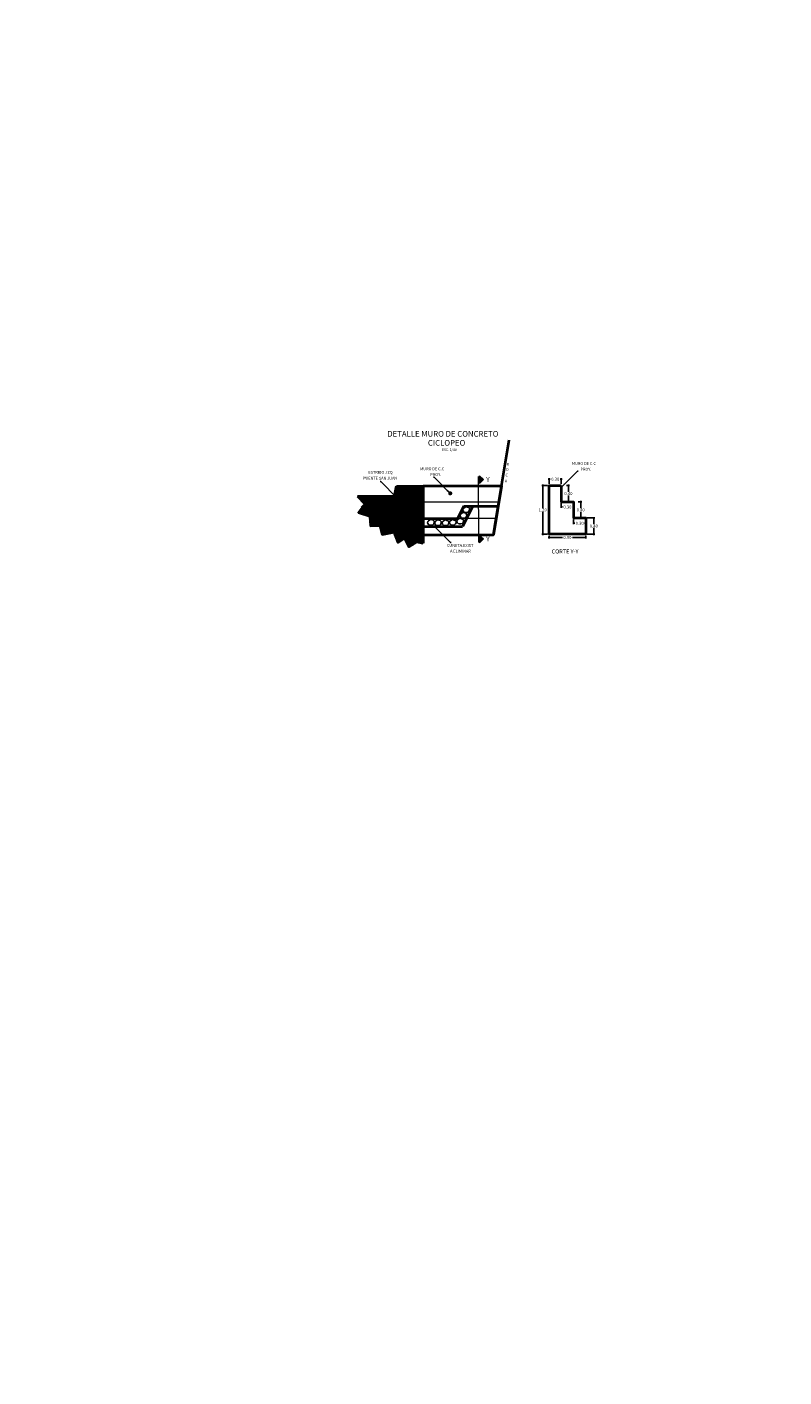
# Model space of a CAD drawing. Units: metres. Extents: x 772563 to 773396, y 9194448 to 9195388.
# Drawn here: x 773196 to 773215, y 9194925 to 9194958 of the extents above; entities that cross this region are included whole.
import ezdxf
from ezdxf.enums import TextEntityAlignment as Align

# ---------------------------------------------------------------- set-up
doc = ezdxf.new("R2010")
doc.units = ezdxf.units.M
doc.linetypes.add('DASHDOTX2', pattern=[50.8, 25.4, -12.7, 0, -12.7])
doc.linetypes.add('DASHED2', pattern=[0.375, 0.25, -0.125])
for name, color, linetype in [('ACOTADOS', 55, 'Continuous'), ('Const_a Realizar', 2, 'Continuous'), ('COTAS', 4, 'Continuous'), ('PROYECTO', 5, 'Continuous'), ('Señal in', 2, 'Continuous'), ('TEXTO', 2, 'Continuous')]:
    doc.layers.add(name, color=color, linetype=linetype)
doc.layers.add('TITULOS', color=51, linetype='Continuous', lineweight=20)
doc.styles.add('DIM1', font='romans.shx')
doc.styles.add('L175_1-25', font='romans.shx', dxfattribs={"height": 0.0925})
doc.styles.add('L60_1-25', font='romans.shx', dxfattribs={"height": 0.0375})
doc.styles.add('L80_E1-12.5', font='romans.shx', dxfattribs={"height": 0.02375})
doc.styles.get("Standard").update_dxf_attribs({"font": 'simplex.shx'})
doc.dimstyles.new('L80-E1 25', dxfattribs={"dimscale": 0.25, "dimtxt": 0.19, "dimasz": 0.06, "dimexe": 0.1, "dimexo": 0.15, "dimgap": 0.03, "dimtad": 0, "dimzin": 1, "dimdsep": 46, "dimtxsty": 'DIM1', "dimblk": 'TK2', "dimcen": 0.09, "dimclrd": 55, "dimclre": 55, "dimclrt": 2, "dimaunit": 1, "dimadec": 3, "dimazin": 0, "dimtfac": 1, "dimtofl": 0, "dimtmove": 2, "dimatfit": 3, "dimldrblk": 'TK1', "dimfxl": 1, "dimtolj": 1, "dimtzin": 1, "dimarcsym": 0})
doc.dimstyles.get("Standard").update_dxf_attribs({"dimtxt": 0.18, "dimasz": 0.18, "dimexe": 0.18, "dimexo": 0.0625, "dimgap": 0.09, "dimtad": 0, "dimtih": 1, "dimtoh": 1, "dimdec": 4, "dimzin": 0, "dimdsep": 46, "dimtxsty": 'Standard', "dimcen": 0.09, "dimadec": 0, "dimazin": 0, "dimtfac": 1, "dimtdec": 4, "dimtofl": 0, "dimtmove": 0, "dimatfit": 3, "dimfxl": 1, "dimtolj": 1, "dimtzin": 0, "dimarcsym": 0})

# ---------------------------------------------------------------- blocks, each defined once
blk = doc.blocks.new('TK2')
at = {"color": 2, "linetype": 'ByBlock'}
blk.add_line((-2.5, 0), (2.8, 0), dxfattribs=at)
at = {"color": 2, "linetype": 'ByBlock', "const_width": 0.375}
blk.add_lwpolyline([(1.2, 1.2), (-1.3, -1.3)], dxfattribs=at)
blk = doc.blocks.new('*D4750')
at = {"layer": 'Const_a Realizar', "color": 55, "lineweight": -2, "transparency": 16777216}
for p, q in [((773205.868, 9194947.024), (773205.579, 9194947.024)), ((773205.604, 9194947.017), (773205.604, 9194946.569)), ((773205.604, 9194946.032), (773205.604, 9194946.479)), ((773205.868, 9194946.024), (773205.579, 9194946.024))]:
    blk.add_line(p, q, dxfattribs=at)
at = {"layer": 'Defpoints', "color": 0, "transparency": 16777216}
for p in [(773205.905, 9194947.024), (773205.604, 9194946.024), (773205.905, 9194946.024)]:
    blk.add_point(p, dxfattribs=at)
at = {"layer": 'Const_a Realizar', "color": 55, "lineweight": -2, "transparency": 16777216, "xscale": 0.0075, "yscale": 0.0075, "zscale": 0.0075}
for p, rotation in [((773205.604, 9194947.024), 90), ((773205.604, 9194946.024), 270)]:
    blk.add_blockref('TK2', p, dxfattribs=dict(at, rotation=rotation))
at = {"layer": 'Const_a Realizar', "color": 2, "transparency": 16777216, "insert": (773205.604, 9194946.524), "char_height": 0.075, "attachment_point": 5, "rotation": 0.01, "style": 'DIM1'}
blk.add_mtext('\\A1;1.00', dxfattribs=at)
blk = doc.blocks.new('TK1')
at = {"color": 4, "linetype": 'ByBlock'}
blk.add_line((-1, 0), (1.1, 0), dxfattribs=at)
at = {"color": 211, "linetype": 'ByBlock'}
blk.add_line((0.5, 0.5), (-0.5, -0.5), dxfattribs=at)
blk = doc.blocks.new('*D4751')
at = {"layer": 'Const_a Realizar', "color": 55, "lineweight": -2, "transparency": 16777216}
for p, q in [((773209.008, 9194947.076), (773209.008, 9194947.218)), ((773209.015, 9194947.193), (773209.036, 9194947.193)), ((773209.3, 9194947.193), (773209.28, 9194947.193)), ((773209.308, 9194947.076), (773209.308, 9194947.218))]:
    blk.add_line(p, q, dxfattribs=at)
at = {"layer": 'Defpoints', "color": 0, "transparency": 16777216}
for p in [(773209.008, 9194947.038), (773209.308, 9194947.193), (773209.308, 9194947.038)]:
    blk.add_point(p, dxfattribs=at)
at = {"layer": 'Const_a Realizar', "color": 55, "lineweight": -2, "transparency": 16777216, "xscale": 0.0075, "yscale": 0.0075, "zscale": 0.0075, "rotation": 180}
blk.add_blockref('TK2', (773209.008, 9194947.193), dxfattribs=at)
at = {"layer": 'Const_a Realizar', "color": 55, "lineweight": -2, "transparency": 16777216, "xscale": 0.0075, "yscale": 0.0075, "zscale": 0.0075}
blk.add_blockref('TK2', (773209.308, 9194947.193), dxfattribs=at)
at = {"layer": 'Const_a Realizar', "color": 2, "transparency": 16777216, "insert": (773209.158, 9194947.193), "char_height": 0.075, "attachment_point": 5, "rotation": 0.01, "style": 'DIM1'}
blk.add_mtext('\\A1;0.30', dxfattribs=at)
blk = doc.blocks.new('*D4752')
at = {"layer": 'Const_a Realizar', "color": 55, "lineweight": -2, "transparency": 16777216}
for p, q in [((773208.97, 9194947.038), (773208.826, 9194947.038)), ((773208.851, 9194947.031), (773208.851, 9194946.483)), ((773208.851, 9194945.846), (773208.851, 9194946.393)), ((773208.97, 9194945.838), (773208.826, 9194945.838))]:
    blk.add_line(p, q, dxfattribs=at)
at = {"layer": 'Defpoints', "color": 0, "transparency": 16777216}
for p in [(773209.008, 9194947.038), (773208.851, 9194945.838), (773209.008, 9194945.838)]:
    blk.add_point(p, dxfattribs=at)
at = {"layer": 'Const_a Realizar', "color": 55, "lineweight": -2, "transparency": 16777216, "xscale": 0.0075, "yscale": 0.0075, "zscale": 0.0075}
for p, rotation in [((773208.851, 9194947.038), 90), ((773208.851, 9194945.838), 270)]:
    blk.add_blockref('TK2', p, dxfattribs=dict(at, rotation=rotation))
at = {"layer": 'Const_a Realizar', "color": 2, "transparency": 16777216, "insert": (773208.851, 9194946.438), "char_height": 0.075, "attachment_point": 5, "rotation": 0.01, "style": 'DIM1'}
blk.add_mtext('\\A1;1.20', dxfattribs=at)
blk = doc.blocks.new('*D4745')
at = {"layer": 'Const_a Realizar', "color": 55, "lineweight": -2, "transparency": 16777216}
for p, q in [((773209.438, 9194947.04), (773209.508, 9194947.04)), ((773209.483, 9194947.032), (773209.483, 9194946.884)), ((773209.483, 9194946.646), (773209.483, 9194946.794)), ((773209.438, 9194946.638), (773209.508, 9194946.638))]:
    blk.add_line(p, q, dxfattribs=at)
at = {"layer": 'Defpoints', "color": 0, "transparency": 16777216}
for p in [(773209.4, 9194947.04), (773209.4, 9194946.638), (773209.483, 9194946.638)]:
    blk.add_point(p, dxfattribs=at)
at = {"layer": 'Const_a Realizar', "color": 55, "lineweight": -2, "transparency": 16777216, "xscale": 0.0075, "yscale": 0.0075, "zscale": 0.0075}
for p, rotation in [((773209.483, 9194947.04), 90), ((773209.483, 9194946.638), 270)]:
    blk.add_blockref('TK2', p, dxfattribs=dict(at, rotation=rotation))
at = {"layer": 'Const_a Realizar', "color": 2, "transparency": 16777216, "insert": (773209.483, 9194946.839), "char_height": 0.075, "attachment_point": 5, "rotation": 0.01, "style": 'DIM1'}
blk.add_mtext('\\A1;0.40', dxfattribs=at)
blk = doc.blocks.new('*D4746')
at = {"layer": 'Const_a Realizar', "color": 55, "lineweight": -2, "transparency": 16777216}
for p, q in [((773209.723, 9194946.638), (773209.81, 9194946.638)), ((773209.785, 9194946.631), (773209.785, 9194946.483)), ((773209.785, 9194946.246), (773209.785, 9194946.393)), ((773209.723, 9194946.238), (773209.81, 9194946.238))]:
    blk.add_line(p, q, dxfattribs=at)
at = {"layer": 'Defpoints', "color": 0, "transparency": 16777216}
for p in [(773209.685, 9194946.638), (773209.685, 9194946.238), (773209.785, 9194946.238)]:
    blk.add_point(p, dxfattribs=at)
at = {"layer": 'Const_a Realizar', "color": 55, "lineweight": -2, "transparency": 16777216, "xscale": 0.0075, "yscale": 0.0075, "zscale": 0.0075}
for p, rotation in [((773209.785, 9194946.638), 90), ((773209.785, 9194946.238), 270)]:
    blk.add_blockref('TK2', p, dxfattribs=dict(at, rotation=rotation))
at = {"layer": 'Const_a Realizar', "color": 2, "transparency": 16777216, "insert": (773209.785, 9194946.438), "char_height": 0.075, "attachment_point": 5, "rotation": 0.01, "style": 'DIM1'}
blk.add_mtext('\\A1;0.40', dxfattribs=at)
blk = doc.blocks.new('*D4753')
at = {"layer": 'Const_a Realizar', "color": 55, "lineweight": -2, "transparency": 16777216}
for p, q in [((773209.945, 9194946.238), (773210.132, 9194946.238)), ((773210.107, 9194946.231), (773210.107, 9194946.083)), ((773210.107, 9194945.846), (773210.107, 9194945.993)), ((773209.945, 9194945.838), (773210.132, 9194945.838))]:
    blk.add_line(p, q, dxfattribs=at)
at = {"layer": 'Defpoints', "color": 0, "transparency": 16777216}
for p in [(773209.908, 9194946.238), (773209.908, 9194945.838), (773210.107, 9194945.838)]:
    blk.add_point(p, dxfattribs=at)
at = {"layer": 'Const_a Realizar', "color": 55, "lineweight": -2, "transparency": 16777216, "xscale": 0.0075, "yscale": 0.0075, "zscale": 0.0075}
for p, rotation in [((773210.107, 9194946.238), 90), ((773210.107, 9194945.838), 270)]:
    blk.add_blockref('TK2', p, dxfattribs=dict(at, rotation=rotation))
at = {"layer": 'Const_a Realizar', "color": 2, "transparency": 16777216, "insert": (773210.107, 9194946.038), "char_height": 0.075, "attachment_point": 5, "rotation": 0.01, "style": 'DIM1'}
blk.add_mtext('\\A1;0.40', dxfattribs=at)
blk = doc.blocks.new('*D4747')
at = {"layer": 'Const_a Realizar', "color": 55, "lineweight": -2, "transparency": 16777216}
for p, q in [((773209.008, 9194945.801), (773209.008, 9194945.734)), ((773209.015, 9194945.759), (773209.336, 9194945.759)), ((773209.9, 9194945.759), (773209.58, 9194945.759)), ((773209.908, 9194945.801), (773209.908, 9194945.734))]:
    blk.add_line(p, q, dxfattribs=at)
at = {"layer": 'Defpoints', "color": 0, "transparency": 16777216}
for p in [(773209.008, 9194945.838), (773209.008, 9194945.759), (773209.908, 9194945.838)]:
    blk.add_point(p, dxfattribs=at)
at = {"layer": 'Const_a Realizar', "color": 55, "lineweight": -2, "transparency": 16777216, "xscale": 0.0075, "yscale": 0.0075, "zscale": 0.0075, "rotation": 180}
blk.add_blockref('TK2', (773209.008, 9194945.759), dxfattribs=at)
at = {"layer": 'Const_a Realizar', "color": 55, "lineweight": -2, "transparency": 16777216, "xscale": 0.0075, "yscale": 0.0075, "zscale": 0.0075}
blk.add_blockref('TK2', (773209.908, 9194945.759), dxfattribs=at)
at = {"layer": 'Const_a Realizar', "color": 2, "transparency": 16777216, "insert": (773209.458, 9194945.759), "char_height": 0.075, "attachment_point": 5, "rotation": 0.01, "style": 'DIM1'}
blk.add_mtext('\\A1;0.90', dxfattribs=at)
blk = doc.blocks.new('*D4748')
at = {"layer": 'Const_a Realizar', "color": 55, "lineweight": -2, "transparency": 16777216}
for p, q in [((773209.609, 9194946.201), (773209.609, 9194946.082)), ((773209.617, 9194946.107), (773209.637, 9194946.107)), ((773209.9, 9194946.107), (773209.881, 9194946.107)), ((773209.908, 9194946.201), (773209.908, 9194946.082))]:
    blk.add_line(p, q, dxfattribs=at)
at = {"layer": 'Defpoints', "color": 0, "transparency": 16777216}
for p in [(773209.609, 9194946.238), (773209.908, 9194946.238), (773209.908, 9194946.107)]:
    blk.add_point(p, dxfattribs=at)
at = {"layer": 'Const_a Realizar', "color": 55, "lineweight": -2, "transparency": 16777216, "xscale": 0.0075, "yscale": 0.0075, "zscale": 0.0075, "rotation": 180}
blk.add_blockref('TK2', (773209.609, 9194946.107), dxfattribs=at)
at = {"layer": 'Const_a Realizar', "color": 55, "lineweight": -2, "transparency": 16777216, "xscale": 0.0075, "yscale": 0.0075, "zscale": 0.0075}
blk.add_blockref('TK2', (773209.908, 9194946.107), dxfattribs=at)
at = {"layer": 'Const_a Realizar', "color": 2, "transparency": 16777216, "insert": (773209.759, 9194946.107), "char_height": 0.075, "attachment_point": 5, "rotation": 0.01, "style": 'DIM1'}
blk.add_mtext('\\A1;0.30', dxfattribs=at)
blk = doc.blocks.new('*D4749')
at = {"layer": 'Const_a Realizar', "color": 55, "lineweight": -2, "transparency": 16777216}
for p, q in [((773209.308, 9194946.601), (773209.308, 9194946.484)), ((773209.315, 9194946.509), (773209.336, 9194946.509)), ((773209.6, 9194946.509), (773209.58, 9194946.509)), ((773209.608, 9194946.601), (773209.608, 9194946.484))]:
    blk.add_line(p, q, dxfattribs=at)
at = {"layer": 'Defpoints', "color": 0, "transparency": 16777216}
for p in [(773209.308, 9194946.638), (773209.608, 9194946.638), (773209.608, 9194946.509)]:
    blk.add_point(p, dxfattribs=at)
at = {"layer": 'Const_a Realizar', "color": 55, "lineweight": -2, "transparency": 16777216, "xscale": 0.0075, "yscale": 0.0075, "zscale": 0.0075, "rotation": 180}
blk.add_blockref('TK2', (773209.308, 9194946.509), dxfattribs=at)
at = {"layer": 'Const_a Realizar', "color": 55, "lineweight": -2, "transparency": 16777216, "xscale": 0.0075, "yscale": 0.0075, "zscale": 0.0075}
blk.add_blockref('TK2', (773209.608, 9194946.509), dxfattribs=at)
at = {"layer": 'Const_a Realizar', "color": 2, "transparency": 16777216, "insert": (773209.458, 9194946.509), "char_height": 0.075, "attachment_point": 5, "rotation": 0.01, "style": 'DIM1'}
blk.add_mtext('\\A1;0.30', dxfattribs=at)

msp = doc.modelspace()

# ---------------------------------------------------------------- wipeouts: each hides what was drawn before it
msp.add_wipeout([(773202.7324, 9194949.7286), (773211.7168, 9194949.7562), (773211.7168, 9194942.7332), (773202.4017, 9194943.1739)])

# ---------------------------------------------------------------- next in the draw order: hatches: boundary and pattern name
at = {"layer": 'Señal in', "linetype": 'Continuous', "lineweight": 40}
h = msp.add_hatch(dxfattribs=at)
h.set_pattern_fill('ANSI31,_O', color=55, scale=0.01)
h.set_pattern_definition([(45, (224.381947, 61.00795), (-0.02245064030267, 0.02245064030267), [])])
h.paths.add_polyline_path([(773205.2054, 9194946.7744), (773204.2888, 9194946.7744), (773204.4689, 9194946.5849), (773204.3181, 9194946.3763), (773204.593, 9194946.2786), (773204.6085, 9194946.0468), (773204.8444, 9194946.0507), (773204.9024, 9194945.8305), (773205.1828, 9194945.8859), (773205.2847, 9194945.6352), (773205.4494, 9194945.7449), (773205.5513, 9194945.5256), (773205.7552, 9194945.6509), (773205.9054, 9194945.6195), (773205.9054, 9194947.0244), (773205.2554, 9194947.0244)])
h.paths.add_polyline_path([(773205.4759, 9194946.4681), (773205.7313, 9194946.4682), (773205.7312, 9194946.5807), (773205.4759, 9194946.5806)], flags=24)
at = {"layer": 'TEXTO', "lineweight": 20}
for points in [[(773207.3938, 9194947.1878), (773207.2933, 9194947.0903), (773207.2929, 9194947.2774)], [(773207.3938, 9194945.7209), (773207.2933, 9194945.6235), (773207.2929, 9194945.8105)]]:
    msp.add_hatch(color=1, dxfattribs=at).paths.add_polyline_path(points)

# ---------------------------------------------------------------- next in the draw order: linework, layer by layer
at = {"color": 2, "linetype": 'Continuous', "lineweight": 40}
msp.add_line((773207.8387, 9194947.0244), (773207.6387, 9194945.8244), dxfattribs=at)
msp.add_circle((773212.0192, 9194966.2384), 74.3708)
at = {"layer": 'ACOTADOS', "color": 1}
for points in [[(773206.9547, 9194946.3536), (773206.8882, 9194946.3723), (773206.8639, 9194946.3554), (773206.8354, 9194946.3384), (773206.8239, 9194946.3221), (773206.8161, 9194946.2918), (773206.8227, 9194946.2722), (773206.8367, 9194946.2534), (773206.847, 9194946.2422), (773206.8751, 9194946.2347), (773206.9098, 9194946.2347), (773206.9419, 9194946.2438), (773206.9661, 9194946.2683), (773206.9791, 9194946.2939), (773206.9763, 9194946.3311), (773206.9547, 9194946.3536)], [(773207.0245, 9194946.4931), (773206.9581, 9194946.5118), (773206.9337, 9194946.495), (773206.9053, 9194946.478), (773206.8937, 9194946.4617), (773206.886, 9194946.4314), (773206.8925, 9194946.4117), (773206.9066, 9194946.393), (773206.9169, 9194946.3818), (773206.945, 9194946.3743), (773206.9796, 9194946.3743), (773207.0117, 9194946.3833), (773207.0359, 9194946.4079), (773207.0489, 9194946.4335), (773207.0461, 9194946.4707), (773207.0245, 9194946.4931)], [(773206.1557, 9194946.1813), (773206.0892, 9194946.2), (773206.0648, 9194946.1832), (773206.0364, 9194946.1662), (773206.0248, 9194946.1498), (773206.0171, 9194946.1195), (773206.0236, 9194946.0999), (773206.0377, 9194946.0812), (773206.048, 9194946.0699), (773206.0761, 9194946.0625), (773206.1107, 9194946.0625), (773206.1428, 9194946.0715), (773206.167, 9194946.096), (773206.18, 9194946.1217), (773206.1772, 9194946.1588), (773206.1557, 9194946.1813)], [(773206.3302, 9194946.1726), (773206.2637, 9194946.1913), (773206.2394, 9194946.1744), (773206.211, 9194946.1574), (773206.1994, 9194946.1411), (773206.1917, 9194946.1108), (773206.1982, 9194946.0912), (773206.2123, 9194946.0724), (773206.2226, 9194946.0612), (773206.2506, 9194946.0537), (773206.2853, 9194946.0537), (773206.3174, 9194946.0628), (773206.3416, 9194946.0873), (773206.3546, 9194946.1129), (773206.3518, 9194946.1501), (773206.3302, 9194946.1726)], [(773206.5179, 9194946.1704), (773206.4514, 9194946.1891), (773206.4271, 9194946.1722), (773206.3986, 9194946.1552), (773206.3871, 9194946.1389), (773206.3793, 9194946.1086), (773206.3859, 9194946.089), (773206.3999, 9194946.0703), (773206.4102, 9194946.059), (773206.4383, 9194946.0515), (773206.473, 9194946.0515), (773206.5051, 9194946.0606), (773206.5293, 9194946.0851), (773206.5423, 9194946.1108), (773206.5394, 9194946.1479), (773206.5179, 9194946.1704)], [(773206.695, 9194946.1791), (773206.6286, 9194946.1978), (773206.6042, 9194946.181), (773206.5758, 9194946.164), (773206.5642, 9194946.1476), (773206.5565, 9194946.1173), (773206.563, 9194946.0977), (773206.5771, 9194946.079), (773206.5874, 9194946.0678), (773206.6155, 9194946.0603), (773206.6501, 9194946.0603), (773206.6822, 9194946.0693), (773206.7064, 9194946.0938), (773206.7194, 9194946.1195), (773206.7166, 9194946.1566), (773206.695, 9194946.1791)], [(773206.8783, 9194946.2118), (773206.8119, 9194946.2305), (773206.7875, 9194946.2137), (773206.7591, 9194946.1967), (773206.7475, 9194946.1804), (773206.7398, 9194946.1501), (773206.7463, 9194946.1304), (773206.7604, 9194946.1117), (773206.7707, 9194946.1005), (773206.7988, 9194946.093), (773206.8334, 9194946.093), (773206.8655, 9194946.102), (773206.8897, 9194946.1265), (773206.9027, 9194946.1522), (773206.8999, 9194946.1894), (773206.8783, 9194946.2118)]]:
    msp.add_lwpolyline(points, close=True, dxfattribs=at)
at = {"layer": 'PROYECTO', "color": 2, "linetype": 'Continuous', "lineweight": 40}
for p, q in [((773207.6721, 9194946.0244), (773208.0279, 9194948.1594)), ((773205.2054, 9194946.7744), (773205.2554, 9194947.0244)), ((773205.2554, 9194947.0244), (773205.9054, 9194947.0244)), ((773205.9054, 9194947.0244), (773205.9054, 9194945.6195)), ((773204.2888, 9194946.7744), (773205.2054, 9194946.7744)), ((773206.9054, 9194946.5244), (773206.7554, 9194946.2244)), ((773207.129, 9194946.5244), (773206.879, 9194946.0244)), ((773206.9054, 9194946.5244), (773207.7554, 9194946.5244)), ((773205.9054, 9194946.2244), (773206.7554, 9194946.2244)), ((773205.9054, 9194946.0244), (773206.879, 9194946.0244))]:
    msp.add_line(p, q, dxfattribs=at)
at = {"layer": 'PROYECTO', "linetype": 'Continuous', "lineweight": 40}
msp.add_lwpolyline([(773205.9054, 9194947.0244), (773205.9054, 9194945.8244), (773207.6387, 9194945.8244), (773207.6387, 9194945.8244), (773207.8387, 9194947.0244), (773205.9054, 9194947.0244)], dxfattribs=at)
msp.add_lwpolyline([(773209.308, 9194947.0381), (773209.308, 9194946.6381), (773209.608, 9194946.6381), (773209.608, 9194946.2381), (773209.908, 9194946.2381), (773209.908, 9194945.8381), (773209.008, 9194945.8381), (773209.008, 9194947.0381)], close=True, dxfattribs=at)
at = {"layer": 'PROYECTO', "color": 2, "linetype": 'Continuous', "lineweight": 40}
msp.add_lwpolyline([(773204.2888, 9194946.7744), (773204.4689, 9194946.5849), (773204.3181, 9194946.3763), (773204.593, 9194946.2786), (773204.6085, 9194946.0468), (773204.8444, 9194946.0507), (773204.9024, 9194945.8305), (773205.1828, 9194945.8859), (773205.2847, 9194945.6352), (773205.4494, 9194945.7449), (773205.5513, 9194945.5256), (773205.7552, 9194945.6509), (773205.9054, 9194945.6195)], dxfattribs=at)
at = {"layer": 'Señal in', "color": 55, "linetype": 'DASHED2', "lineweight": 5, "ltscale": 8}
for points in [[(773207.7721, 9194946.6244), (773205.9054, 9194946.6244)], [(773207.7054, 9194946.2244), (773205.9054, 9194946.2244)]]:
    msp.add_lwpolyline(points, dxfattribs=at)
at = {"layer": 'TEXTO', "color": 1, "linetype": 'DASHDOTX2', "lineweight": 20}
msp.add_line((773207.2626, 9194947.2572), (773207.2664, 9194945.643), dxfattribs=at)
at = {"layer": 'TEXTO', "color": 1, "lineweight": 20}
for points in [[(773207.3938, 9194947.1878), (773207.2933, 9194947.0903), (773207.2929, 9194947.2774)], [(773207.3938, 9194945.7209), (773207.2933, 9194945.6235), (773207.2929, 9194945.8105)]]:
    msp.add_lwpolyline(points, close=True, dxfattribs=at)

# ---------------------------------------------------------------- next in the draw order: texts
at = {"layer": 'TEXTO', "color": 2, "linetype": 'Continuous', "lineweight": 60, "style": 'L80_E1-12.5'}
msp.add_text('ESC. 1/40', height=0.06, dxfattribs=at).set_placement((773206.551, 9194947.8885), align=Align.CENTER)
at = {"layer": 'TEXTO', "style": 'L60_1-25'}
for s, p in [('ESTRIBO .IZQ', (773204.5597, 9194947.3263)), ('MURO DE C.C', (773205.8342, 9194947.4117)), ('PROY.', (773206.0847, 9194947.2732)), ('C', (773207.933, 9194947.2596)), ('O', (773207.9413, 9194947.3943)), ('R', (773207.9611, 9194947.523)), ('MURO DE C.C', (773209.5683, 9194947.5426)), ('PROY.', (773209.7795, 9194947.4041)), ('PUENTE SAN JUAN', (773204.4272, 9194947.1805)), ('A', (773207.9165, 9194947.113)), ('CUNETA.EXIST', (773206.4932, 9194945.5264)), ('A ELIMINAR', (773206.5707, 9194945.3879))]:
    msp.add_text(s, height=0.07, dxfattribs=at).set_placement(p)
at = {"layer": 'TEXTO', "color": 3, "lineweight": 20, "style": 'L80_E1-12.5'}
for p in [(773207.458, 9194947.126), (773207.458, 9194945.6591)]:
    msp.add_text('Y', height=0.12, rotation=0.13766, dxfattribs=at).set_placement(p)
at = {"layer": 'TEXTO', "color": 4, "style": 'L60_1-25'}
msp.add_text('CORTE Y-Y', height=0.1, dxfattribs=at).set_placement((773209.3989, 9194945.3637), align=Align.CENTER)
at = {"layer": 'TITULOS', "color": 6, "style": 'L175_1-25'}
for s, p in [('DETALLE MURO DE CONCRETO ', (773206.4151, 9194948.239)), ('CICLOPEO', (773206.4854, 9194948.0174))]:
    msp.add_text(s, height=0.14, dxfattribs=at).set_placement(p, align=Align.CENTER)

# ---------------------------------------------------------------- next in the draw order: dimensions: what is measured, and where the dimension line sits
at = {"layer": 'Const_a Realizar'}
for p1, p2, distance, picture, middle in [((773205.9054, 9194947.0244), (773205.9054, 9194946.0244), -0.3018, '*D4750', (773205.6036, 9194946.5244)), ((773209.008, 9194947.0381), (773209.008, 9194945.8381), -0.1567, '*D4752', (773208.8513, 9194946.4381)), ((773209.008, 9194947.0381), (773209.308, 9194947.0381), 0.1546, '*D4751', (773209.158, 9194947.1927)), ((773209.4001, 9194947.04), (773209.4001, 9194946.6381), 0.0828, '*D4745', (773209.4829, 9194946.839)), ((773209.6851, 9194946.6381), (773209.6851, 9194946.2381), 0.1003, '*D4746', (773209.7854, 9194946.4381)), ((773209.308, 9194946.6381), (773209.608, 9194946.6381), -0.1289, '*D4749', (773209.458, 9194946.5092)), ((773209.6095, 9194946.2381), (773209.908, 9194946.2381), -0.1308, '*D4748', (773209.7587, 9194946.1073)), ((773209.908, 9194946.2381), (773209.908, 9194945.8381), 0.1994, '*D4753', (773210.1074, 9194946.0381)), ((773209.908, 9194945.8381), (773209.008, 9194945.8381), 0.0795, '*D4747', (773209.458, 9194945.7586))]:
    dim = msp.add_aligned_dim(p1=p1, p2=p2, distance=distance, dimstyle='L80-E1 25', override={"dimtxt": 0.3, "dimasz": 0.03}, dxfattribs=at)
    dim.commit()
    dim.dimension.update_dxf_attribs({"geometry": picture, "text_midpoint": middle, "text_rotation": 0.01})

# ---------------------------------------------------------------- next in the draw order: leaders
at = {"layer": 'COTAS', "color": 2, "linetype": 'Continuous', "ltscale": 0.05}
for points, override in [([(773209.3113, 9194946.9974), (773209.7082, 9194947.3933), (773209.7253, 9194947.3933)], {"dimscale": 1, "dimtxt": 0.1, "dimasz": 0.1, "dimexe": 0.05, "dimexo": 0.05, "dimgap": 0.09, "dimclrd": 55, "dimaunit": 1}), ([(773205.2628, 9194946.7365), (773204.866, 9194947.1325), (773204.8488, 9194947.1325)], {"dimscale": 1, "dimtxt": 0.1, "dimasz": 0.1, "dimexe": 0.05, "dimexo": 0.05, "dimgap": 0.09, "dimclrd": 55, "dimaunit": 1}), ([(773206.5735, 9194946.8436), (773206.1767, 9194947.2396), (773206.1595, 9194947.2396)], {"dimscale": 1, "dimtxt": 0.1, "dimasz": 0.1, "dimexe": 0.05, "dimexo": 0.05, "dimgap": 0.09, "dimclrd": 55, "dimaunit": 1, "dimldrblk": 'Dot'}), ([(773206.1854, 9194946.0313), (773206.5823, 9194945.6354), (773206.5994, 9194945.6354)], {"dimscale": 1, "dimtxt": 0.1, "dimasz": 0.1, "dimexe": 0.05, "dimexo": 0.05, "dimgap": 0.09, "dimclrd": 55, "dimaunit": 1})]:
    msp.add_leader(points, dimstyle='Standard', override=override, dxfattribs=at)

doc.saveas('drawing.dxf')
